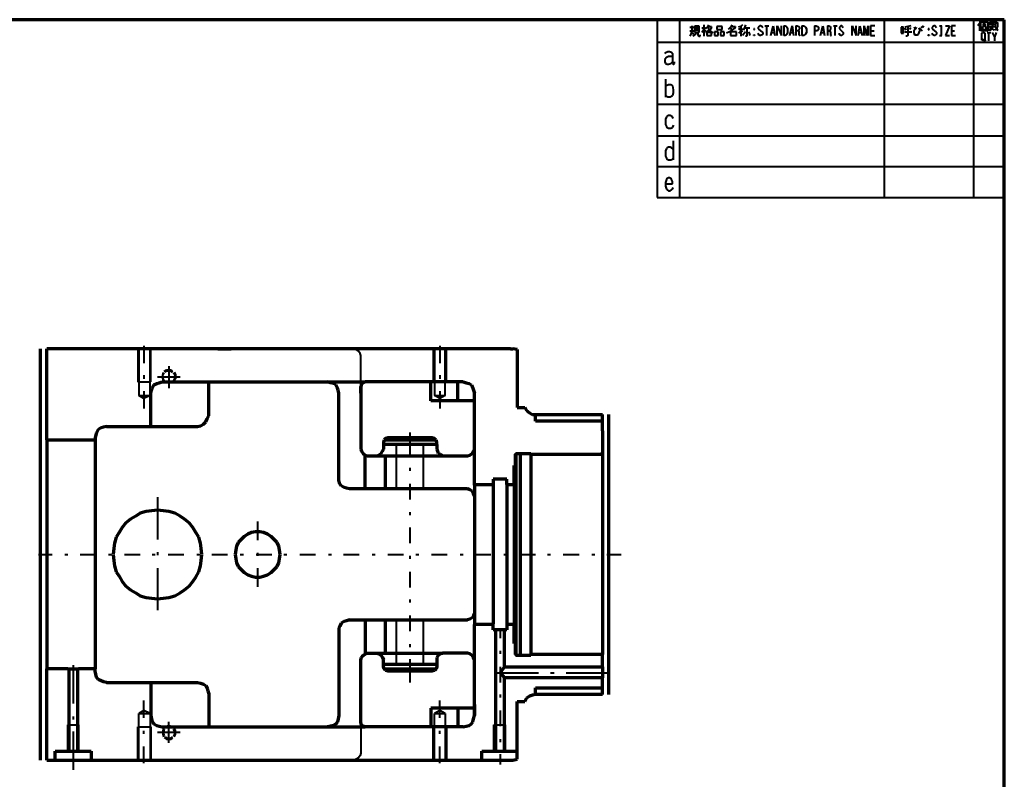
# Model space of a CAD drawing. Units: inches. Extents: x 305 to 1985, y 131 to 1315.
# Drawn here: x 1523 to 1967, y 952 to 1293 of the extents above; entities that cross this region are included whole.
import ezdxf

# ---------------------------------------------------------------- set-up
doc = ezdxf.new("R2010")
doc.units = ezdxf.units.IN
doc.header["$MEASUREMENT"] = 0
doc.layers.add('at_Entity', color=7, linetype='Continuous')

msp = doc.modelspace()

# ---------------------------------------------------------------- linework, layer by layer
at = {"layer": 'at_Entity', "color": 7, "lineweight": 70}
for p, q in [((1966.6, 1293.42), (365.33, 1293.42)), ((1966.6, 228.5), (1966.6, 1293.42)), ((1532.3, 1145.26), (1532.3, 960.15)), ((1535.35, 1104.24), (1535.35, 1145.26)), ((1542.47, 1145.26), (1535.35, 1145.26)), ((1551.96, 1145.26), (1542.47, 1145.26)), ((1744.2, 1145.26), (1551.96, 1145.26)), ((1612.31, 1145.26), (1618.41, 1145.26)), ((1744.2, 1145.26), (1745.21, 1145.26)), ((1747.25, 1144.92), (1745.21, 1145.26)), ((1747.25, 1144.92), (1747.25, 1118.82)), ((1582.14, 1125.26), (1582.48, 1126.62)), ((1582.48, 1126.62), (1582.81, 1127.63)), ((1582.81, 1127.63), (1583.49, 1128.99)), ((1583.49, 1128.99), (1584.85, 1129.67)), ((1584.85, 1129.67), (1585.87, 1130.01)), ((1585.87, 1130.01), (1587.22, 1130.34)), ((1587.22, 1130.34), (1678.76, 1130.34)), ((1608.24, 1115.09), (1608.24, 1130.34)), ((1663.17, 1130.01), (1661.81, 1130.34)), ((1664.52, 1129.67), (1663.17, 1130.01)), ((1665.54, 1128.99), (1664.52, 1129.67)), ((1666.22, 1127.63), (1665.54, 1128.99)), ((1666.56, 1126.62), (1666.22, 1127.63)), ((1666.9, 1125.26), (1666.56, 1126.62)), ((1677.07, 1129.33), (1676.73, 1128.31)), ((1676.73, 1128.31), (1676.73, 1100.17)), ((1676.73, 1125.26), (1676.73, 1128.31)), ((1677.74, 1130.01), (1677.07, 1129.33)), ((1678.76, 1130.34), (1677.74, 1130.01)), ((1722.84, 1130.34), (1678.76, 1130.34)), ((1708.26, 1121.87), (1708.26, 1130.34)), ((1720.46, 1121.87), (1720.46, 1130.34)), ((1722.84, 1130.34), (1724.19, 1130.01)), ((1724.19, 1130.01), (1725.55, 1129.67)), ((1725.55, 1129.67), (1726.57, 1128.99)), ((1726.57, 1128.99), (1727.24, 1127.63)), ((1727.24, 1127.63), (1727.58, 1126.62)), ((1727.58, 1126.62), (1727.92, 1125.26)), ((1582.14, 1110.34), (1582.14, 1125.26)), ((1666.9, 1087.29), (1666.9, 1125.26)), ((1676.73, 1125.26), (1676.73, 1100.17)), ((1727.92, 1120.17), (1727.92, 1125.26)), ((1727.92, 1121.87), (1708.26, 1121.87)), ((1727.92, 1084.24), (1727.92, 1120.17)), ((1747.25, 1118.82), (1750.64, 1118.82)), ((1750.64, 1118.82), (1751.32, 1117.46)), ((1606.89, 1112.38), (1607.56, 1113.73)), ((1607.56, 1113.73), (1608.24, 1115.09)), ((1751.32, 1117.46), (1752.67, 1116.44)), ((1752.67, 1116.44), (1754.03, 1115.77)), ((1754.03, 1115.77), (1755.38, 1115.77)), ((1755.38, 1112.71), (1755.38, 1115.77)), ((1755.38, 1115.77), (1785.56, 1115.77)), ((1785.56, 1108.31), (1785.56, 1115.77)), ((1788.27, 1115.77), (1788.27, 989.64)), ((1558.4, 1108.99), (1557.73, 1107.63)), ((1559.76, 1109.66), (1558.4, 1108.99)), ((1560.78, 1110), (1559.76, 1109.66)), ((1562.13, 1110.34), (1560.78, 1110)), ((1562.13, 1110.34), (1603.16, 1110.34)), ((1603.16, 1110.34), (1604.51, 1110.68)), ((1604.51, 1110.68), (1605.87, 1111.36)), ((1605.87, 1111.36), (1606.89, 1112.38)), ((1785.56, 1112.71), (1755.38, 1112.71)), ((1557.39, 1106.61), (1557.05, 1105.26)), ((1557.05, 1105.26), (1557.05, 1104.24)), ((1557.73, 1107.63), (1557.39, 1106.61)), ((1687.92, 1104.92), (1687.24, 1104.24)), ((1688.93, 1105.26), (1687.92, 1104.92)), ((1708.94, 1105.26), (1688.93, 1105.26)), ((1709.95, 1104.92), (1708.94, 1105.26)), ((1710.63, 1104.24), (1709.95, 1104.92)), ((1785.56, 1108.31), (1785.56, 1103.22)), ((1535.35, 1104.24), (1535.35, 1001.17)), ((1535.35, 1104.24), (1557.05, 1104.24)), ((1557.05, 1104.24), (1557.05, 1001.17)), ((1676.73, 1100.17), (1677.07, 1099.15)), ((1686.56, 1099.15), (1686.9, 1100.17)), ((1687.24, 1104.24), (1686.9, 1103.22)), ((1686.9, 1103.22), (1686.9, 1100.17)), ((1710.97, 1102.2), (1686.9, 1102.2)), ((1687.24, 1104.24), (1710.63, 1104.24)), ((1710.97, 1103.22), (1710.63, 1104.24)), ((1710.97, 1102.2), (1710.97, 1103.22)), ((1710.97, 1102.2), (1710.97, 1100.17)), ((1710.97, 1100.17), (1711.31, 1099.15)), ((1727.58, 1099.15), (1727.92, 1100.17)), ((1785.56, 1103.22), (1785.56, 1097.8)), ((1677.07, 1099.15), (1677.74, 1098.14)), ((1677.74, 1098.14), (1678.76, 1097.46)), ((1678.76, 1082.2), (1678.76, 1097.46)), ((1678.76, 1097.46), (1679.78, 1097.12)), ((1679.78, 1097.12), (1681.81, 1097.12)), ((1681.81, 1097.12), (1724.87, 1097.12)), ((1683.85, 1097.12), (1684.86, 1097.46)), ((1684.86, 1097.46), (1685.88, 1098.14)), ((1685.88, 1098.14), (1686.56, 1099.15)), ((1687.92, 1082.2), (1687.92, 1097.12)), ((1711.31, 1099.15), (1711.65, 1098.14)), ((1711.65, 1098.14), (1712.67, 1097.8)), ((1712.67, 1097.8), (1713.68, 1097.12)), ((1724.87, 1097.12), (1725.89, 1097.46)), ((1725.89, 1097.46), (1726.91, 1098.14)), ((1726.91, 1098.14), (1727.58, 1099.15)), ((1746.23, 1097.8), (1746.23, 1092.71)), ((1746.23, 1097.8), (1746.57, 1097.8)), ((1746.57, 1098.14), (1753.35, 1098.14)), ((1746.57, 1097.8), (1746.57, 1098.14)), ((1746.57, 1097.8), (1746.57, 1007.61)), ((1748.6, 1098.14), (1748.6, 1007.27)), ((1753.35, 1098.14), (1753.35, 1097.8)), ((1753.35, 1097.8), (1753.35, 1007.61)), ((1753.35, 1097.8), (1784.88, 1097.8)), ((1785.56, 1098.14), (1784.88, 1097.8)), ((1785.56, 1097.8), (1785.56, 1007.61)), ((1745.89, 1084.24), (1745.89, 1092.71)), ((1745.89, 1092.71), (1746.23, 1092.71)), ((1746.23, 1012.7), (1746.23, 1092.71)), ((1666.9, 1085.93), (1666.9, 1087.29)), ((1736.4, 1086.61), (1736.4, 1084.24)), ((1741.82, 1086.61), (1736.4, 1086.61)), ((1742.5, 1086.61), (1741.82, 1086.61)), ((1742.5, 1084.24), (1742.5, 1086.61)), ((1667.23, 1084.57), (1666.9, 1085.93)), ((1667.91, 1083.56), (1667.23, 1084.57)), ((1669.27, 1082.88), (1667.91, 1083.56)), ((1670.29, 1082.54), (1669.27, 1082.88)), ((1671.64, 1082.2), (1670.29, 1082.54)), ((1724.87, 1082.2), (1671.64, 1082.2)), ((1724.87, 1082.2), (1722.84, 1082.2)), ((1725.89, 1081.86), (1724.87, 1082.2)), ((1727.92, 1084.24), (1736.4, 1084.24)), ((1727.92, 1083.9), (1727.92, 1084.24)), ((1727.92, 1083.9), (1727.92, 1021.17)), ((1736.4, 1084.24), (1736.4, 1021.51)), ((1742.5, 1084.24), (1745.89, 1084.24)), ((1742.5, 1084.24), (1742.5, 1021.17)), ((1745.89, 1084.24), (1745.89, 1021.17)), ((1726.91, 1081.18), (1725.89, 1081.86)), ((1727.58, 1080.17), (1726.91, 1081.18)), ((1727.92, 1079.15), (1727.58, 1080.17)), ((1575.36, 1070), (1572.98, 1068.64)), ((1577.39, 1071.35), (1575.36, 1070)), ((1580.1, 1072.03), (1577.39, 1071.35)), ((1582.48, 1072.37), (1580.1, 1072.03)), ((1585.19, 1072.71), (1582.48, 1072.37)), ((1587.9, 1072.37), (1585.19, 1072.71)), ((1590.27, 1072.03), (1587.9, 1072.37)), ((1592.99, 1071.35), (1590.27, 1072.03)), ((1595.36, 1070), (1592.99, 1071.35)), ((1597.39, 1068.64), (1595.36, 1070)), ((1569.25, 1064.91), (1567.9, 1062.54)), ((1570.95, 1066.94), (1569.25, 1064.91)), ((1572.98, 1068.64), (1570.95, 1066.94)), ((1599.43, 1066.94), (1597.39, 1068.64)), ((1601.12, 1064.91), (1599.43, 1066.94)), ((1602.48, 1062.54), (1601.12, 1064.91)), ((1566.54, 1060.5), (1565.86, 1057.79)), ((1567.9, 1062.54), (1566.54, 1060.5)), ((1603.83, 1060.5), (1602.48, 1062.54)), ((1604.51, 1057.79), (1603.83, 1060.5)), ((1624.18, 1060.84), (1622.82, 1059.49)), ((1625.87, 1061.86), (1624.18, 1060.84)), ((1627.57, 1062.54), (1625.87, 1061.86)), ((1629.26, 1062.88), (1627.57, 1062.54)), ((1631.3, 1062.88), (1629.26, 1062.88)), ((1632.99, 1062.54), (1631.3, 1062.88)), ((1634.69, 1061.86), (1632.99, 1062.54)), ((1636.38, 1060.84), (1634.69, 1061.86)), ((1637.74, 1059.49), (1636.38, 1060.84)), ((1565.86, 1057.79), (1565.52, 1055.42)), ((1604.85, 1055.42), (1604.51, 1057.79)), ((1620.79, 1056.43), (1620.45, 1054.74)), ((1621.46, 1058.13), (1620.79, 1056.43)), ((1622.82, 1059.49), (1621.46, 1058.13)), ((1639.09, 1058.13), (1637.74, 1059.49)), ((1639.77, 1056.43), (1639.09, 1058.13)), ((1640.11, 1054.74), (1639.77, 1056.43)), ((1565.52, 1055.42), (1565.18, 1052.71)), ((1565.18, 1052.71), (1565.52, 1049.99)), ((1605.19, 1052.71), (1604.85, 1055.42)), ((1605.19, 1052.71), (1604.85, 1055.42)), ((1604.85, 1049.99), (1605.19, 1052.71)), ((1620.45, 1054.74), (1620.11, 1052.71)), ((1620.11, 1052.71), (1620.45, 1050.67)), ((1640.45, 1052.71), (1640.11, 1054.74)), ((1640.45, 1052.71), (1640.11, 1054.74)), ((1640.11, 1050.67), (1640.45, 1052.71)), ((1565.52, 1049.99), (1565.86, 1047.62)), ((1565.86, 1047.62), (1566.54, 1044.91)), ((1603.83, 1044.91), (1604.51, 1047.62)), ((1604.51, 1047.62), (1604.85, 1049.99)), ((1620.45, 1050.67), (1620.79, 1048.98)), ((1620.79, 1048.98), (1621.46, 1047.28)), ((1621.46, 1047.28), (1622.82, 1045.92)), ((1637.74, 1045.92), (1639.09, 1047.28)), ((1639.09, 1047.28), (1639.77, 1048.98)), ((1639.77, 1048.98), (1640.11, 1050.67)), ((1566.54, 1044.91), (1567.9, 1042.87)), ((1567.9, 1042.87), (1569.25, 1040.5)), ((1601.12, 1040.5), (1602.48, 1042.53)), ((1602.48, 1042.53), (1603.83, 1044.91)), ((1622.82, 1045.92), (1624.18, 1044.57)), ((1624.18, 1044.57), (1625.87, 1043.55)), ((1625.87, 1043.55), (1627.57, 1042.87)), ((1627.57, 1042.87), (1629.26, 1042.53)), ((1629.26, 1042.53), (1631.3, 1042.53)), ((1631.3, 1042.53), (1632.99, 1042.87)), ((1632.99, 1042.87), (1634.69, 1043.55)), ((1634.69, 1043.55), (1636.38, 1044.57)), ((1636.38, 1044.57), (1637.74, 1045.92)), ((1569.25, 1040.5), (1570.95, 1038.47)), ((1570.95, 1038.47), (1572.98, 1036.77)), ((1597.39, 1036.77), (1599.43, 1038.47)), ((1599.43, 1038.47), (1601.12, 1040.5)), ((1572.98, 1036.77), (1575.36, 1035.41)), ((1575.36, 1035.41), (1577.39, 1034.06)), ((1577.39, 1034.06), (1580.1, 1033.38)), ((1580.1, 1033.38), (1582.48, 1033.04)), ((1587.9, 1033.04), (1590.27, 1033.38)), ((1590.27, 1033.38), (1592.99, 1034.06)), ((1592.99, 1034.06), (1595.36, 1035.41)), ((1595.36, 1035.41), (1597.39, 1036.77)), ((1582.48, 1033.04), (1585.19, 1032.7)), ((1585.19, 1032.7), (1587.9, 1033.04)), ((1727.58, 1025.24), (1726.91, 1024.23)), ((1727.92, 1026.26), (1727.58, 1025.24)), ((1667.23, 1020.5), (1666.9, 1019.48)), ((1667.91, 1021.85), (1667.23, 1020.5)), ((1669.27, 1022.53), (1667.91, 1021.85)), ((1670.29, 1022.87), (1669.27, 1022.53)), ((1671.64, 1023.21), (1670.29, 1022.87)), ((1671.64, 1023.21), (1724.87, 1023.21)), ((1678.76, 1023.21), (1678.76, 1007.95)), ((1687.92, 1008.29), (1687.92, 1023.21)), ((1722.84, 1023.21), (1724.87, 1023.21)), ((1725.89, 1023.55), (1724.87, 1023.21)), ((1726.91, 1024.23), (1725.89, 1023.55)), ((1727.92, 985.24), (1727.92, 1021.17)), ((1736.4, 1021.17), (1727.92, 1021.17)), ((1736.4, 1021.17), (1736.4, 1021.51)), ((1736.4, 1018.8), (1736.4, 1021.17)), ((1742.5, 1021.17), (1742.5, 1018.8)), ((1745.89, 1021.17), (1742.5, 1021.17)), ((1745.89, 1012.7), (1745.89, 1021.17)), ((1666.9, 1019.48), (1666.9, 1018.12)), ((1666.9, 1018.12), (1666.9, 980.15)), ((1742.5, 1018.8), (1736.4, 1018.8)), ((1737.42, 1018.8), (1737.42, 964.22)), ((1741.48, 1002.19), (1741.48, 1018.8)), ((1746.23, 1012.7), (1745.89, 1012.7)), ((1746.23, 1012.7), (1746.23, 1007.61)), ((1677.07, 1006.26), (1677.74, 1007.27)), ((1677.74, 1007.27), (1678.76, 1007.95)), ((1678.76, 1007.95), (1679.78, 1008.29)), ((1679.78, 1008.29), (1683.85, 1008.29)), ((1683.85, 1008.29), (1713.68, 1008.29)), ((1683.85, 1008.29), (1684.86, 1007.95)), ((1684.86, 1007.95), (1685.88, 1007.27)), ((1685.88, 1007.27), (1686.56, 1006.26)), ((1711.65, 1007.27), (1710.97, 1006.26)), ((1712.67, 1007.95), (1711.65, 1007.27)), ((1713.68, 1008.29), (1712.67, 1007.95)), ((1724.87, 1008.29), (1713.68, 1008.29)), ((1725.89, 1007.95), (1724.87, 1008.29)), ((1726.91, 1007.27), (1725.89, 1007.95)), ((1727.58, 1006.26), (1726.91, 1007.27)), ((1746.23, 1007.61), (1746.57, 1007.61)), ((1746.57, 1007.61), (1746.57, 1007.27)), ((1753.35, 1007.27), (1746.57, 1007.27)), ((1785.56, 1007.61), (1753.35, 1007.61)), ((1753.35, 1007.61), (1753.35, 1007.27)), ((1785.56, 1002.19), (1785.56, 1007.61)), ((1676.73, 1005.24), (1677.07, 1006.26)), ((1676.73, 977.1), (1676.73, 1005.24)), ((1686.56, 1006.26), (1686.9, 1005.24)), ((1686.9, 1002.19), (1686.9, 1005.24)), ((1710.97, 1003.21), (1686.9, 1003.21)), ((1710.97, 1006.26), (1710.97, 1005.24)), ((1710.97, 1005.24), (1710.97, 1003.21)), ((1710.97, 1003.21), (1710.97, 1002.19)), ((1727.92, 1005.24), (1727.58, 1006.26)), ((1535.35, 960.15), (1535.35, 1001.17)), ((1544.84, 1001.17), (1535.35, 1001.17)), ((1544.84, 1001.17), (1549.59, 1001.17)), ((1545.18, 1001.17), (1545.18, 964.22)), ((1549.25, 964.22), (1549.25, 1001.17)), ((1557.05, 1001.17), (1549.59, 1001.17)), ((1557.05, 1000.15), (1557.05, 1001.17)), ((1557.39, 998.8), (1557.05, 1000.15)), ((1557.73, 997.44), (1557.39, 998.8)), ((1687.24, 1001.17), (1686.9, 1002.19)), ((1687.92, 1000.49), (1687.24, 1001.17)), ((1687.24, 1001.17), (1710.63, 1001.17)), ((1688.93, 1000.15), (1687.92, 1000.49)), ((1708.94, 1000.15), (1688.93, 1000.15)), ((1709.95, 1000.49), (1708.94, 1000.15)), ((1710.63, 1001.17), (1709.95, 1000.49)), ((1710.97, 1002.19), (1710.63, 1001.17)), ((1741.48, 1002.19), (1739.45, 999.48)), ((1739.45, 999.48), (1741.48, 997.1)), ((1741.48, 1002.19), (1785.56, 1002.19)), ((1785.56, 1002.19), (1785.56, 997.1)), ((1558.4, 996.42), (1557.73, 997.44)), ((1559.76, 995.75), (1558.4, 996.42)), ((1560.78, 995.41), (1559.76, 995.75)), ((1562.13, 995.07), (1560.78, 995.41)), ((1562.13, 995.07), (1603.16, 995.07)), ((1582.14, 995.07), (1582.14, 980.15)), ((1603.16, 995.07), (1604.51, 994.73)), ((1604.51, 994.73), (1605.87, 994.39)), ((1605.87, 994.39), (1606.89, 993.71)), ((1606.89, 993.71), (1607.56, 992.36)), ((1785.56, 997.1), (1741.48, 997.1)), ((1741.48, 964.22), (1741.48, 997.1)), ((1785.56, 989.64), (1785.56, 997.1)), ((1607.56, 992.36), (1607.9, 991.34)), ((1607.9, 991.34), (1608.24, 989.98)), ((1608.24, 989.98), (1608.24, 975.07)), ((1754.03, 989.31), (1752.67, 988.97)), ((1755.38, 989.64), (1754.03, 989.31)), ((1755.38, 992.7), (1785.56, 992.7)), ((1755.38, 989.64), (1755.38, 992.7)), ((1785.56, 989.64), (1755.38, 989.64)), ((1727.92, 980.15), (1727.92, 985.24)), ((1727.92, 985.24), (1727.92, 980.15)), ((1747.25, 986.59), (1750.64, 986.59)), ((1747.25, 960.49), (1747.25, 986.59)), ((1751.32, 987.95), (1750.64, 986.59)), ((1752.67, 988.97), (1751.32, 987.95)), ((1582.14, 980.15), (1582.48, 978.79)), ((1666.9, 980.15), (1666.56, 978.79)), ((1708.26, 983.54), (1708.26, 975.07)), ((1727.92, 983.54), (1708.26, 983.54)), ((1720.46, 983.54), (1720.46, 975.07)), ((1727.58, 978.79), (1727.92, 980.15)), ((1727.58, 978.79), (1727.92, 980.15)), ((1582.48, 978.79), (1582.81, 977.44)), ((1582.81, 977.44), (1583.49, 976.42)), ((1583.49, 976.42), (1584.85, 975.74)), ((1584.85, 975.74), (1585.87, 975.4)), ((1664.52, 975.74), (1663.17, 975.4)), ((1665.54, 976.42), (1664.52, 975.74)), ((1666.22, 977.44), (1665.54, 976.42)), ((1666.56, 978.79), (1666.22, 977.44)), ((1677.07, 976.08), (1676.73, 977.1)), ((1677.74, 975.4), (1677.07, 976.08)), ((1724.19, 975.4), (1725.55, 975.74)), ((1724.19, 975.4), (1725.55, 975.74)), ((1725.55, 975.74), (1726.57, 976.42)), ((1725.55, 975.74), (1726.57, 976.42)), ((1726.57, 976.42), (1727.24, 977.44)), ((1726.57, 976.42), (1727.24, 977.44)), ((1727.24, 977.44), (1727.58, 978.79)), ((1727.24, 977.44), (1727.58, 978.79)), ((1585.87, 975.4), (1587.22, 975.07)), ((1587.22, 975.07), (1678.76, 975.07)), ((1663.17, 975.4), (1661.81, 975.07)), ((1678.76, 975.07), (1677.74, 975.4)), ((1722.84, 975.07), (1678.76, 975.07)), ((1722.84, 975.07), (1724.19, 975.4)), ((1722.84, 975.07), (1724.19, 975.4)), ((1539.08, 960.15), (1539.08, 964.22)), ((1539.08, 964.22), (1555.35, 964.22)), ((1555.35, 964.22), (1555.35, 960.15)), ((1731.31, 964.22), (1747.25, 964.22)), ((1731.31, 960.15), (1731.31, 964.22)), ((1535.35, 960.15), (1745.21, 960.15)), ((1745.21, 960.15), (1747.25, 960.49))]:
    msp.add_line(p, q, dxfattribs=at)
at = {"layer": 'at_Entity', "color": 7, "lineweight": 40}
for p, q in [((1810.31, 1293.42), (1810.31, 1213.41)), ((1820.48, 1213.41), (1820.48, 1293.42)), ((1825.9, 1290.71), (1825.9, 1288.34)), ((1827.26, 1287.66), (1827.26, 1290.71)), ((1827.26, 1290.71), (1828.96, 1290.71)), ((1828.96, 1290.71), (1828.96, 1287.66)), ((1831.33, 1291.05), (1831.33, 1285.96)), ((1833.36, 1291.05), (1833.02, 1290.37)), ((1843.87, 1291.05), (1843.53, 1290.37)), ((1848.62, 1291.05), (1847.94, 1290.37)), ((1849.98, 1291.05), (1849.64, 1289.69)), ((1856.42, 1290.71), (1856.08, 1290.37)), ((1856.76, 1290.71), (1856.42, 1290.71)), ((1857.43, 1290.37), (1856.76, 1290.71)), ((1858.79, 1290.71), (1860.49, 1290.71)), ((1859.47, 1290.71), (1859.47, 1286.3)), ((1861.5, 1286.3), (1862.52, 1290.71)), ((1862.52, 1290.71), (1863.2, 1286.3)), ((1864.22, 1286.3), (1864.22, 1290.71)), ((1864.22, 1290.71), (1866.25, 1286.3)), ((1866.25, 1286.3), (1866.25, 1290.71)), ((1867.27, 1290.71), (1867.27, 1286.3)), ((1867.27, 1290.71), (1867.94, 1290.71)), ((1867.94, 1290.71), (1868.28, 1290.37)), ((1869.98, 1286.3), (1871, 1290.71)), ((1871, 1290.71), (1871.67, 1286.3)), ((1872.69, 1290.71), (1872.69, 1286.3)), ((1872.69, 1290.71), (1873.37, 1290.71)), ((1873.37, 1290.71), (1874.05, 1290.37)), ((1875.4, 1290.71), (1875.4, 1286.3)), ((1875.4, 1290.71), (1876.42, 1290.71)), ((1876.42, 1290.71), (1876.76, 1290.37)), ((1881.17, 1290.71), (1881.17, 1286.3)), ((1881.17, 1290.71), (1881.85, 1290.71)), ((1881.85, 1290.71), (1882.52, 1290.37)), ((1883.88, 1286.3), (1884.9, 1290.71)), ((1884.9, 1290.71), (1885.57, 1286.3)), ((1886.93, 1290.71), (1886.93, 1286.3)), ((1886.93, 1290.71), (1887.61, 1290.71)), ((1887.61, 1290.71), (1887.95, 1290.37)), ((1889.64, 1290.71), (1891.34, 1290.71)), ((1890.32, 1290.71), (1890.32, 1286.3)), ((1893.03, 1290.71), (1892.69, 1290.37)), ((1893.37, 1290.71), (1893.03, 1290.71)), ((1893.71, 1290.37), (1893.37, 1290.71)), ((1898.12, 1286.3), (1898.12, 1290.71)), ((1898.12, 1290.71), (1899.81, 1286.3)), ((1899.81, 1286.3), (1899.81, 1290.71)), ((1900.83, 1286.3), (1901.51, 1290.71)), ((1901.51, 1290.71), (1902.53, 1286.3)), ((1903.54, 1286.3), (1903.54, 1290.71)), ((1903.54, 1290.71), (1904.56, 1286.3)), ((1904.56, 1286.3), (1905.24, 1290.71)), ((1905.24, 1290.71), (1905.24, 1286.3)), ((1908.29, 1290.71), (1906.26, 1290.71)), ((1906.26, 1290.71), (1906.26, 1286.3)), ((1912.7, 1213.41), (1912.7, 1293.42)), ((1924.56, 1290.71), (1923.21, 1290.37)), ((1929.65, 1290.71), (1930.33, 1290.03)), ((1935.07, 1290.71), (1934.4, 1290.37)), ((1935.41, 1290.71), (1935.07, 1290.71)), ((1935.75, 1290.37), (1935.41, 1290.71)), ((1937.45, 1290.71), (1938.46, 1290.71)), ((1938.13, 1290.71), (1938.13, 1286.3)), ((1940.16, 1290.71), (1941.86, 1290.71)), ((1941.86, 1290.71), (1940.16, 1286.3)), ((1944.57, 1290.71), (1942.87, 1290.71)), ((1942.87, 1290.71), (1942.87, 1286.3)), ((1952.7, 1293.42), (1952.7, 1213.41)), ((1955.42, 1291.73), (1954.74, 1290.71)), ((1955.76, 1292.74), (1955.42, 1291.73)), ((1955.42, 1291.73), (1955.42, 1288.34)), ((1956.09, 1288.34), (1956.09, 1292.4)), ((1956.09, 1292.4), (1959.15, 1292.4)), ((1956.77, 1291.39), (1958.47, 1291.39)), ((1957.45, 1292.07), (1957.45, 1290.37)), ((1959.15, 1292.4), (1959.15, 1288.34)), ((1959.82, 1292.07), (1961.86, 1292.07)), ((1960.5, 1291.39), (1959.82, 1291.05)), ((1960.16, 1292.74), (1960.5, 1292.07)), ((1960.84, 1290.71), (1960.16, 1289.35)), ((1961.18, 1292.07), (1960.5, 1291.39)), ((1961.18, 1292.74), (1961.18, 1290.71)), ((1961.18, 1291.73), (1961.52, 1291.39)), ((1961.86, 1292.74), (1961.52, 1292.07)), ((1961.52, 1291.39), (1961.86, 1291.05)), ((1962.54, 1291.73), (1962.2, 1291.39)), ((1962.88, 1292.4), (1962.54, 1291.73)), ((1962.54, 1292.07), (1963.89, 1292.07)), ((1962.54, 1291.73), (1962.54, 1290.37)), ((1962.88, 1292.74), (1962.88, 1292.4)), ((1963.55, 1292.07), (1963.55, 1290.37)), ((1824.89, 1290.03), (1826.58, 1290.03)), ((1824.89, 1288.34), (1826.58, 1288.34)), ((1825.23, 1286.64), (1824.89, 1285.96)), ((1825.57, 1287.32), (1825.23, 1286.64)), ((1825.9, 1288.34), (1825.57, 1287.32)), ((1825.57, 1287.66), (1826.24, 1287.32)), ((1826.24, 1287.32), (1826.58, 1286.98)), ((1826.92, 1286.3), (1826.24, 1285.96)), ((1827.26, 1286.64), (1826.92, 1286.3)), ((1827.26, 1289.69), (1828.96, 1289.69)), ((1828.96, 1288.68), (1827.26, 1288.68)), ((1828.96, 1287.66), (1827.26, 1287.66)), ((1827.6, 1287.32), (1827.26, 1286.64)), ((1827.6, 1287.66), (1827.6, 1287.32)), ((1828.62, 1287.66), (1828.62, 1286.3)), ((1828.62, 1286.3), (1828.96, 1285.96)), ((1829.63, 1285.96), (1829.63, 1286.64)), ((1830.31, 1289.69), (1832.01, 1289.69)), ((1830.99, 1288.34), (1830.31, 1287.66)), ((1831.33, 1289.69), (1830.99, 1288.34)), ((1831.33, 1289.35), (1832.01, 1288.34)), ((1833.02, 1290.37), (1832.01, 1289.35)), ((1833.36, 1288.34), (1832.01, 1287.66)), ((1832.68, 1287.66), (1832.68, 1286.3)), ((1834.72, 1287.66), (1832.68, 1287.66)), ((1832.68, 1286.3), (1834.72, 1286.3)), ((1833.02, 1290.37), (1834.72, 1290.37)), ((1833.02, 1290.37), (1833.36, 1289.35)), ((1834.38, 1289.35), (1833.36, 1288.34)), ((1833.36, 1289.35), (1834.04, 1288.34)), ((1834.04, 1288.34), (1834.72, 1288)), ((1834.72, 1290.37), (1834.38, 1289.35)), ((1834.72, 1288), (1835.4, 1287.66)), ((1834.72, 1286.3), (1834.72, 1287.66)), ((1836.08, 1288), (1836.08, 1286.3)), ((1837.77, 1288), (1836.08, 1288)), ((1836.08, 1286.3), (1837.77, 1286.3)), ((1837.09, 1290.37), (1837.09, 1289.01)), ((1839.47, 1290.37), (1837.09, 1290.37)), ((1837.09, 1289.01), (1839.47, 1289.01)), ((1837.77, 1286.3), (1837.77, 1288)), ((1838.79, 1288), (1838.79, 1286.3)), ((1840.48, 1288), (1838.79, 1288)), ((1838.79, 1286.3), (1840.48, 1286.3)), ((1839.47, 1289.01), (1839.47, 1290.37)), ((1840.48, 1286.3), (1840.48, 1288)), ((1842.86, 1288), (1841.5, 1287.32)), ((1843.2, 1290.03), (1842.18, 1289.01)), ((1842.86, 1289.69), (1843.53, 1289.35)), ((1843.87, 1288.68), (1842.86, 1288)), ((1843.53, 1290.37), (1843.2, 1290.03)), ((1843.2, 1288), (1843.2, 1286.3)), ((1845.91, 1288), (1843.2, 1288)), ((1843.2, 1286.3), (1845.91, 1286.3)), ((1843.53, 1290.37), (1845.57, 1290.37)), ((1843.53, 1289.35), (1843.87, 1289.01)), ((1844.89, 1289.35), (1843.87, 1288.68)), ((1845.57, 1290.37), (1844.89, 1289.35)), ((1845.91, 1286.3), (1845.91, 1288)), ((1847.94, 1290.37), (1846.92, 1290.03)), ((1846.92, 1289.35), (1848.62, 1289.35)), ((1847.6, 1288), (1846.92, 1287.32)), ((1847.94, 1289.35), (1847.6, 1288)), ((1847.94, 1290.37), (1847.94, 1285.96)), ((1847.94, 1289.01), (1848.62, 1288)), ((1849.64, 1287.32), (1848.62, 1286.3)), ((1849.64, 1289.69), (1848.96, 1288.68)), ((1849.64, 1289.69), (1852.01, 1289.69)), ((1849.98, 1288), (1849.64, 1287.32)), ((1850.65, 1289.69), (1850.65, 1285.96)), ((1851.33, 1288), (1851.67, 1287.32)), ((1851.67, 1287.32), (1852.01, 1286.3)), ((1853.71, 1289.35), (1854.04, 1289.01)), ((1854.04, 1289.35), (1853.71, 1289.01)), ((1854.04, 1289.35), (1853.71, 1289.35)), ((1853.71, 1289.35), (1853.71, 1289.01)), ((1853.71, 1289.01), (1854.04, 1289.01)), ((1853.71, 1286.64), (1854.04, 1286.3)), ((1854.04, 1286.64), (1853.71, 1286.3)), ((1853.71, 1286.3), (1853.71, 1286.64)), ((1853.71, 1286.64), (1854.04, 1286.64)), ((1854.04, 1286.3), (1853.71, 1286.3)), ((1854.04, 1289.01), (1854.04, 1289.35)), ((1854.04, 1286.64), (1854.04, 1286.3)), ((1856.08, 1290.37), (1855.74, 1290.03)), ((1855.74, 1290.03), (1855.74, 1289.35)), ((1855.74, 1289.35), (1856.08, 1289.01)), ((1856.08, 1286.64), (1855.74, 1287.32)), ((1856.08, 1289.01), (1857.43, 1288)), ((1856.42, 1286.3), (1856.08, 1286.64)), ((1856.76, 1286.3), (1856.42, 1286.3)), ((1857.43, 1286.64), (1856.76, 1286.3)), ((1857.77, 1289.69), (1857.43, 1290.37)), ((1857.43, 1288), (1857.77, 1287.66)), ((1857.77, 1286.98), (1857.43, 1286.64)), ((1857.77, 1287.66), (1857.77, 1286.98)), ((1861.84, 1287.66), (1862.86, 1287.66)), ((1867.94, 1286.3), (1867.27, 1286.3)), ((1868.28, 1286.64), (1867.94, 1286.3)), ((1868.28, 1290.37), (1868.62, 1290.03)), ((1868.62, 1286.98), (1868.28, 1286.64)), ((1868.62, 1290.03), (1868.96, 1289.35)), ((1868.96, 1287.66), (1868.62, 1286.98)), ((1868.96, 1289.35), (1868.96, 1287.66)), ((1870.32, 1287.66), (1871.34, 1287.66)), ((1873.71, 1288.34), (1872.69, 1288.34)), ((1874.05, 1289.01), (1873.71, 1288.34)), ((1873.71, 1288.34), (1874.05, 1288.34)), ((1874.05, 1290.37), (1874.39, 1289.69)), ((1874.39, 1289.35), (1874.05, 1289.01)), ((1874.05, 1288.34), (1874.05, 1288)), ((1874.05, 1288), (1874.05, 1286.64)), ((1874.05, 1286.64), (1874.39, 1286.3)), ((1874.39, 1289.69), (1874.39, 1289.35)), ((1874.39, 1286.3), (1874.73, 1286.64)), ((1876.42, 1286.3), (1875.4, 1286.3)), ((1876.76, 1286.64), (1876.42, 1286.3)), ((1876.76, 1290.37), (1877.1, 1290.03)), ((1877.1, 1286.98), (1876.76, 1286.64)), ((1877.1, 1290.03), (1877.44, 1289.35)), ((1877.44, 1287.66), (1877.1, 1286.98)), ((1877.44, 1289.35), (1877.44, 1287.66)), ((1881.85, 1288.34), (1881.17, 1288.34)), ((1882.52, 1288.34), (1881.85, 1288.34)), ((1882.52, 1290.37), (1882.86, 1290.03)), ((1882.86, 1289.01), (1882.52, 1288.34)), ((1882.86, 1290.03), (1882.86, 1289.69)), ((1882.86, 1289.69), (1882.86, 1289.35)), ((1882.86, 1289.35), (1882.86, 1289.01)), ((1884.22, 1287.66), (1885.24, 1287.66)), ((1887.61, 1288.34), (1886.93, 1288.34)), ((1888.29, 1289.01), (1887.61, 1288.34)), ((1887.61, 1288.34), (1887.95, 1288.34)), ((1887.95, 1290.37), (1888.29, 1290.37)), ((1887.95, 1288.34), (1888.29, 1288)), ((1888.29, 1290.37), (1888.29, 1289.69)), ((1888.29, 1289.69), (1888.29, 1289.35)), ((1888.29, 1289.35), (1888.29, 1289.01)), ((1888.29, 1288), (1888.29, 1286.64)), ((1888.29, 1286.64), (1888.29, 1286.3)), ((1888.29, 1286.3), (1888.63, 1286.3)), ((1888.63, 1286.3), (1888.63, 1286.64)), ((1892.69, 1290.37), (1892.36, 1290.03)), ((1892.36, 1290.03), (1892.36, 1289.35)), ((1892.36, 1289.35), (1892.69, 1289.01)), ((1892.36, 1286.64), (1892.36, 1287.32)), ((1893.03, 1286.3), (1892.36, 1286.64)), ((1892.69, 1289.01), (1893.71, 1288)), ((1893.37, 1286.3), (1893.03, 1286.3)), ((1893.71, 1286.64), (1893.37, 1286.3)), ((1894.05, 1289.69), (1893.71, 1290.37)), ((1893.71, 1288), (1894.05, 1287.66)), ((1894.05, 1286.98), (1893.71, 1286.64)), ((1894.05, 1287.66), (1894.05, 1286.98)), ((1901.17, 1287.66), (1902.19, 1287.66)), ((1906.26, 1288.34), (1907.95, 1288.34)), ((1906.26, 1286.3), (1908.29, 1286.3)), ((1920.16, 1290.03), (1920.16, 1287.32)), ((1921.17, 1290.03), (1920.16, 1290.03)), ((1920.16, 1287.32), (1921.17, 1287.32)), ((1921.17, 1287.32), (1921.17, 1290.03)), ((1923.21, 1290.37), (1921.85, 1290.03)), ((1921.85, 1289.69), (1922.19, 1288.68)), ((1921.85, 1288), (1924.9, 1288)), ((1923.21, 1286.3), (1922.87, 1285.96)), ((1923.21, 1290.37), (1923.21, 1286.3)), ((1924.56, 1289.69), (1923.89, 1289.01)), ((1925.92, 1289.69), (1926.94, 1290.03)), ((1926.6, 1289.35), (1925.92, 1288.34)), ((1925.92, 1288.34), (1925.92, 1287.32)), ((1925.92, 1287.32), (1926.26, 1286.64)), ((1926.26, 1286.64), (1926.6, 1286.64)), ((1926.94, 1290.03), (1926.6, 1289.35)), ((1926.6, 1286.64), (1927.28, 1286.64)), ((1927.28, 1286.64), (1927.95, 1286.98)), ((1927.95, 1286.98), (1928.29, 1287.66)), ((1928.63, 1288.68), (1928.29, 1289.69)), ((1928.29, 1289.69), (1928.97, 1289.01)), ((1928.29, 1287.66), (1928.63, 1288.68)), ((1928.97, 1290.37), (1929.65, 1289.69)), ((1928.97, 1289.01), (1929.65, 1288.34)), ((1932.36, 1289.35), (1932.7, 1289.01)), ((1932.7, 1289.35), (1932.36, 1289.01)), ((1932.7, 1289.35), (1932.36, 1289.35)), ((1932.36, 1289.35), (1932.36, 1289.01)), ((1932.36, 1289.01), (1932.7, 1289.01)), ((1932.36, 1286.64), (1932.7, 1286.3)), ((1932.7, 1286.64), (1932.36, 1286.3)), ((1932.36, 1286.3), (1932.36, 1286.64)), ((1932.36, 1286.64), (1932.7, 1286.64)), ((1932.7, 1286.3), (1932.36, 1286.3)), ((1932.7, 1289.01), (1932.7, 1289.35)), ((1932.7, 1286.64), (1932.7, 1286.3)), ((1934.4, 1290.37), (1934.06, 1290.03)), ((1934.06, 1290.03), (1934.06, 1289.35)), ((1934.06, 1289.35), (1934.4, 1289.01)), ((1934.4, 1286.64), (1934.06, 1287.32)), ((1934.4, 1289.01), (1935.75, 1288)), ((1935.07, 1286.3), (1934.4, 1286.64)), ((1935.41, 1286.3), (1935.07, 1286.3)), ((1935.75, 1286.64), (1935.41, 1286.3)), ((1936.09, 1289.69), (1935.75, 1290.37)), ((1935.75, 1288), (1936.09, 1287.66)), ((1936.09, 1286.98), (1935.75, 1286.64)), ((1936.09, 1287.66), (1936.09, 1286.98)), ((1937.45, 1286.3), (1938.46, 1286.3)), ((1940.16, 1286.3), (1941.86, 1286.3)), ((1942.87, 1288.34), (1944.23, 1288.34)), ((1942.87, 1286.3), (1944.57, 1286.3)), ((1959.15, 1288.34), (1956.09, 1288.34)), ((1956.43, 1287.32), (1956.77, 1287.66)), ((1956.43, 1286.64), (1956.43, 1287.32)), ((1956.43, 1284.95), (1956.43, 1286.64)), ((1956.77, 1290.37), (1956.77, 1289.01)), ((1958.47, 1290.37), (1956.77, 1290.37)), ((1956.77, 1289.01), (1958.47, 1289.01)), ((1956.77, 1287.66), (1957.11, 1287.66)), ((1957.11, 1287.66), (1957.45, 1287.66)), ((1957.45, 1287.66), (1957.79, 1287.32)), ((1957.79, 1287.32), (1957.79, 1286.64)), ((1957.79, 1286.64), (1957.79, 1284.95)), ((1958.47, 1289.01), (1958.47, 1290.37)), ((1958.81, 1287.66), (1960.5, 1287.66)), ((1959.49, 1287.66), (1959.49, 1283.93)), ((1959.82, 1290.37), (1962.2, 1290.37)), ((1960.5, 1288.68), (1959.82, 1288.68)), ((1960.16, 1289.35), (1961.18, 1289.35)), ((1960.84, 1289.01), (1960.5, 1288.68)), ((1961.18, 1289.35), (1960.84, 1289.01)), ((1961.18, 1290.37), (1961.18, 1289.35)), ((1961.18, 1289.35), (1961.86, 1288.68)), ((1961.18, 1287.66), (1962.2, 1285.62)), ((1962.88, 1289.01), (1962.2, 1288.68)), ((1962.88, 1287.66), (1962.2, 1285.62)), ((1962.54, 1290.37), (1962.88, 1289.69)), ((1963.21, 1289.69), (1962.88, 1289.01)), ((1962.88, 1289.69), (1963.21, 1289.01)), ((1963.55, 1290.37), (1963.21, 1289.69)), ((1963.21, 1289.01), (1963.89, 1288.68)), ((1810.31, 1283.25), (1966.6, 1283.25)), ((1828.96, 1285.96), (1829.63, 1285.96)), ((1850.65, 1285.96), (1849.98, 1285.96)), ((1922.87, 1285.96), (1922.19, 1285.96)), ((1956.43, 1284.27), (1956.43, 1284.95)), ((1956.77, 1284.27), (1956.43, 1284.27)), ((1956.77, 1284.27), (1956.77, 1284.61)), ((1956.77, 1284.61), (1957.11, 1284.61)), ((1957.11, 1283.93), (1956.77, 1284.27)), ((1957.11, 1284.61), (1957.45, 1283.93)), ((1957.45, 1284.27), (1957.11, 1283.93)), ((1957.79, 1284.27), (1957.45, 1284.27)), ((1957.45, 1283.93), (1957.79, 1283.93)), ((1957.79, 1284.95), (1957.79, 1284.27)), ((1957.79, 1283.93), (1958.13, 1283.93)), ((1958.13, 1283.93), (1958.13, 1284.27)), ((1962.2, 1285.62), (1962.2, 1283.93)), ((1813.7, 1278.17), (1814.38, 1278.84)), ((1814.38, 1278.84), (1815.06, 1279.18)), ((1815.06, 1279.18), (1815.73, 1279.18)), ((1815.73, 1279.18), (1816.75, 1278.84)), ((1816.75, 1278.84), (1817.09, 1278.17)), ((1817.09, 1278.17), (1817.09, 1273.76)), ((1814.38, 1276.47), (1813.7, 1275.45)), ((1813.7, 1275.45), (1813.7, 1274.44)), ((1813.7, 1274.44), (1814.04, 1273.76)), ((1814.04, 1273.76), (1814.72, 1273.42)), ((1815.39, 1276.81), (1814.38, 1276.47)), ((1814.72, 1273.42), (1815.39, 1273.42)), ((1817.09, 1276.81), (1815.39, 1276.81)), ((1815.39, 1273.42), (1816.41, 1273.76)), ((1816.41, 1273.76), (1817.09, 1274.44)), ((1817.09, 1273.76), (1817.43, 1273.42)), ((1817.43, 1273.42), (1817.77, 1273.42)), ((1817.77, 1273.42), (1818.11, 1273.76)), ((1818.11, 1273.76), (1818.11, 1274.44)), ((1810.31, 1269.35), (1966.6, 1269.35)), ((1814.04, 1266.64), (1814.04, 1258.5)), ((1814.04, 1263.59), (1815.39, 1264.26)), ((1815.39, 1264.26), (1816.41, 1264.26)), ((1816.41, 1264.26), (1817.09, 1263.59)), ((1817.09, 1263.59), (1817.43, 1261.89)), ((1817.43, 1260.54), (1817.09, 1259.18)), ((1817.43, 1261.89), (1817.43, 1260.54)), ((1810.31, 1255.45), (1966.6, 1255.45)), ((1814.38, 1258.84), (1814.04, 1259.18)), ((1815.06, 1258.5), (1814.38, 1258.84)), ((1816.07, 1258.5), (1815.06, 1258.5)), ((1817.09, 1259.18), (1816.07, 1258.5)), ((1966.6, 1255.45), (1966.6, 1241.21)), ((1814.38, 1249.69), (1814.04, 1248.67)), ((1814.04, 1248.67), (1814.04, 1246.3)), ((1814.04, 1246.3), (1814.38, 1245.28)), ((1814.72, 1250.02), (1814.38, 1249.69)), ((1815.39, 1250.36), (1814.72, 1250.02)), ((1816.07, 1250.36), (1815.39, 1250.36)), ((1817.09, 1249.69), (1816.07, 1250.36)), ((1817.43, 1249.01), (1817.09, 1249.69)), ((1814.38, 1245.28), (1814.72, 1244.94)), ((1814.72, 1244.94), (1815.39, 1244.6)), ((1815.39, 1244.6), (1816.41, 1244.6)), ((1816.41, 1244.6), (1817.09, 1244.94)), ((1817.09, 1244.94), (1817.77, 1245.96)), ((1810.31, 1241.21), (1966.6, 1241.21)), ((1817.43, 1238.84), (1817.43, 1230.36)), ((1814.38, 1235.45), (1814.04, 1234.43)), ((1814.04, 1234.43), (1814.04, 1232.06)), ((1814.72, 1235.79), (1814.38, 1235.45)), ((1815.39, 1236.12), (1814.72, 1235.79)), ((1816.07, 1236.12), (1815.39, 1236.12)), ((1816.75, 1235.79), (1816.07, 1236.12)), ((1817.43, 1235.11), (1816.75, 1235.79)), ((1814.04, 1232.06), (1814.38, 1231.04)), ((1814.38, 1231.04), (1814.72, 1230.7)), ((1814.72, 1230.7), (1815.39, 1230.36)), ((1815.39, 1230.36), (1816.41, 1230.36)), ((1816.41, 1230.36), (1817.09, 1230.7)), ((1817.09, 1230.7), (1817.43, 1231.04)), ((1810.31, 1227.31), (1966.6, 1227.31)), ((1814.38, 1221.55), (1814.04, 1220.19)), ((1814.04, 1220.19), (1814.04, 1218.49)), ((1814.72, 1221.88), (1814.38, 1221.55)), ((1815.39, 1222.22), (1814.72, 1221.88)), ((1815.73, 1222.22), (1815.39, 1222.22)), ((1816.41, 1221.88), (1815.73, 1222.22)), ((1816.75, 1221.55), (1816.41, 1221.88)), ((1817.09, 1220.53), (1816.75, 1221.55)), ((1817.09, 1219.51), (1817.09, 1220.53)), ((1814.04, 1219.51), (1817.09, 1219.51)), ((1814.04, 1218.49), (1814.38, 1217.14)), ((1814.38, 1217.14), (1814.72, 1216.8)), ((1814.72, 1216.8), (1815.39, 1216.46)), ((1815.39, 1216.46), (1816.07, 1216.46)), ((1816.07, 1216.46), (1816.75, 1216.8)), ((1816.75, 1216.8), (1817.09, 1217.14)), ((1817.09, 1217.14), (1817.43, 1217.82)), ((1810.31, 1213.41), (1966.6, 1213.41)), ((1576.37, 1145.26), (1576.37, 1130.34)), ((1576.71, 1145.26), (1576.71, 1124.24)), ((1579.08, 1146.62), (1579.08, 1145.94)), ((1579.08, 1145.94), (1579.08, 1138.82)), ((1581.8, 1124.24), (1581.8, 1145.26)), ((1582.14, 1130.34), (1582.14, 1145.26)), ((1673.68, 1145.26), (1669.95, 1145.26)), ((1674.69, 1144.92), (1673.68, 1145.26)), ((1675.71, 1144.25), (1674.69, 1144.92)), ((1676.39, 1143.23), (1675.71, 1144.25)), ((1709.28, 1145.26), (1709.28, 1130.34)), ((1709.95, 1145.26), (1709.95, 1124.24)), ((1712.33, 1146.62), (1712.33, 1145.94)), ((1712.33, 1145.94), (1712.33, 1138.82)), ((1714.7, 1124.24), (1714.7, 1145.26)), ((1715.38, 1130.34), (1715.38, 1145.26)), ((1676.73, 1142.21), (1676.39, 1143.23)), ((1676.73, 1128.31), (1676.73, 1142.21)), ((1588.24, 1135.09), (1589.26, 1135.77)), ((1588.58, 1134.75), (1589.6, 1135.43)), ((1589.26, 1135.77), (1590.27, 1135.77)), ((1589.6, 1135.43), (1590.95, 1135.43)), ((1590.27, 1137.46), (1590.27, 1127.63)), ((1590.27, 1135.77), (1591.29, 1135.77)), ((1590.95, 1135.43), (1591.97, 1134.75)), ((1591.29, 1135.77), (1591.97, 1135.09)), ((1579.08, 1133.4), (1579.08, 1131.7)), ((1585.19, 1132.72), (1595.36, 1132.72)), ((1587.56, 1133.4), (1587.9, 1134.75)), ((1587.56, 1133.4), (1588.24, 1134.41)), ((1587.56, 1132.04), (1587.56, 1133.4)), ((1587.56, 1132.04), (1587.56, 1133.4)), ((1587.9, 1131.02), (1587.56, 1132.04)), ((1588.24, 1131.02), (1587.56, 1132.04)), ((1592.31, 1134.41), (1592.99, 1133.4)), ((1592.99, 1132.04), (1592.31, 1131.02)), ((1592.65, 1134.75), (1593.32, 1133.74)), ((1593.32, 1131.7), (1592.65, 1131.02)), ((1592.99, 1133.4), (1592.99, 1132.04)), ((1593.32, 1133.74), (1593.32, 1132.72)), ((1593.32, 1132.72), (1593.32, 1131.7)), ((1712.33, 1133.4), (1712.33, 1131.7)), ((1576.37, 1130.34), (1582.14, 1130.34)), ((1589.6, 1130.01), (1588.24, 1130.34)), ((1589.6, 1130.01), (1588.58, 1130.68)), ((1590.95, 1130.01), (1589.6, 1130.01)), ((1590.95, 1130.01), (1589.6, 1130.01)), ((1591.97, 1130.68), (1590.95, 1130.01)), ((1591.97, 1130.34), (1590.95, 1130.01)), ((1709.28, 1130.34), (1715.38, 1130.34)), ((1576.71, 1124.24), (1581.8, 1124.24)), ((1579.08, 1122.89), (1576.71, 1124.24)), ((1579.08, 1126.28), (1579.08, 1118.48)), ((1581.8, 1124.24), (1579.08, 1122.89)), ((1709.95, 1124.24), (1714.7, 1124.24)), ((1712.33, 1122.89), (1709.95, 1124.24)), ((1712.33, 1126.28), (1712.33, 1118.48)), ((1714.7, 1124.24), (1712.33, 1122.89)), ((1698.77, 1107.63), (1698.77, 1104.24)), ((1692.66, 1102.2), (1692.66, 1082.2)), ((1698.77, 1104.24), (1698.77, 1097.12)), ((1704.87, 1102.2), (1704.87, 1082.2)), ((1698.77, 1091.69), (1698.77, 1090.34)), ((1698.77, 1084.57), (1698.77, 1077.45)), ((1585.19, 1078.47), (1585.19, 1066.61)), ((1698.77, 1071.69), (1698.77, 1070.34)), ((1585.19, 1066.61), (1585.19, 1059.49)), ((1630.28, 1067.62), (1630.28, 1066.27)), ((1630.28, 1066.27), (1630.28, 1059.15)), ((1698.77, 1064.91), (1698.77, 1057.79)), ((1531.62, 1052.71), (1537.72, 1052.71)), ((1543.49, 1052.71), (1544.84, 1052.71)), ((1550.27, 1052.71), (1557.39, 1052.71)), ((1563.15, 1052.71), (1564.51, 1052.71)), ((1570.27, 1052.71), (1577.39, 1052.71)), ((1582.81, 1052.71), (1584.17, 1052.71)), ((1585.19, 1053.72), (1585.19, 1052.37)), ((1589.93, 1052.71), (1597.05, 1052.71)), ((1602.82, 1052.71), (1604.17, 1052.71)), ((1609.6, 1052.71), (1616.72, 1052.71)), ((1622.48, 1052.71), (1623.84, 1052.71)), ((1629.6, 1052.71), (1636.72, 1052.71)), ((1630.28, 1053.38), (1630.28, 1052.03)), ((1642.15, 1052.71), (1643.5, 1052.71)), ((1649.27, 1052.71), (1656.39, 1052.71)), ((1662.15, 1052.71), (1663.51, 1052.71)), ((1668.93, 1052.71), (1676.05, 1052.71)), ((1681.81, 1052.71), (1683.17, 1052.71)), ((1688.93, 1052.71), (1696.05, 1052.71)), ((1698.77, 1052.03), (1698.77, 1050.67)), ((1701.48, 1052.71), (1702.83, 1052.71)), ((1708.6, 1052.71), (1715.72, 1052.71)), ((1721.48, 1052.71), (1722.84, 1052.71)), ((1728.26, 1052.71), (1735.38, 1052.71)), ((1741.14, 1052.71), (1742.5, 1052.71)), ((1748.26, 1052.71), (1755.38, 1052.71)), ((1760.81, 1052.71), (1762.17, 1052.71)), ((1767.93, 1052.71), (1775.05, 1052.71)), ((1780.81, 1052.71), (1782.17, 1052.71)), ((1787.59, 1052.71), (1794.03, 1052.71)), ((1585.19, 1046.6), (1585.19, 1027.62)), ((1630.28, 1046.6), (1630.28, 1038.13)), ((1698.77, 1044.91), (1698.77, 1037.79)), ((1698.77, 1032.36), (1698.77, 1031.01)), ((1698.77, 1025.24), (1698.77, 1018.12)), ((1692.66, 1023.21), (1692.66, 1003.21)), ((1704.87, 1023.21), (1704.87, 1003.21)), ((1739.45, 1019.48), (1739.45, 1015.07)), ((1698.77, 1012.36), (1698.77, 1011)), ((1739.45, 1009.31), (1739.45, 1007.95)), ((1547.22, 1002.87), (1547.22, 992.7)), ((1698.77, 1005.58), (1698.77, 995.07)), ((1737.75, 999.48), (1749.62, 999.48)), ((1739.45, 1002.19), (1739.45, 995.07)), ((1749.62, 999.48), (1756.74, 999.48)), ((1762.17, 999.48), (1763.86, 999.48)), ((1769.28, 999.48), (1788.27, 999.48)), ((1547.22, 992.7), (1547.22, 985.58)), ((1739.45, 989.64), (1739.45, 988.29)), ((1579.08, 979.13), (1579.08, 986.93)), ((1712.33, 979.13), (1712.33, 986.93)), ((1579.08, 982.52), (1576.71, 981.17)), ((1576.71, 960.15), (1576.71, 981.17)), ((1576.71, 981.17), (1581.8, 981.17)), ((1581.8, 981.17), (1579.08, 982.52)), ((1581.8, 981.17), (1581.8, 960.15)), ((1712.33, 982.52), (1709.95, 981.17)), ((1712.33, 982.52), (1709.95, 981.17)), ((1709.95, 960.15), (1709.95, 981.17)), ((1709.95, 981.17), (1714.7, 981.17)), ((1714.7, 981.17), (1712.33, 982.52)), ((1714.7, 981.17), (1712.33, 982.52)), ((1714.7, 981.17), (1714.7, 960.15)), ((1739.45, 982.52), (1739.45, 975.4)), ((1544.84, 964.22), (1544.84, 976.08)), ((1544.84, 976.08), (1549.59, 976.08)), ((1547.22, 979.81), (1547.22, 978.46)), ((1549.59, 976.08), (1549.59, 964.22)), ((1590.27, 967.95), (1590.27, 977.44)), ((1676.73, 977.1), (1676.73, 963.2)), ((1736.74, 964.22), (1736.74, 976.08)), ((1736.74, 976.08), (1741.82, 976.08)), ((1741.82, 976.08), (1741.82, 964.22)), ((1547.22, 973.03), (1547.22, 955.74)), ((1576.37, 960.15), (1576.37, 975.07)), ((1576.37, 975.07), (1582.14, 975.07)), ((1579.08, 972.01), (1579.08, 973.37)), ((1582.14, 975.07), (1582.14, 960.15)), ((1585.19, 972.69), (1595.36, 972.69)), ((1587.9, 974.39), (1587.56, 973.37)), ((1587.56, 973.37), (1587.56, 972.01)), ((1587.56, 972.01), (1587.9, 970.66)), ((1588.24, 974.05), (1587.9, 973.03)), ((1587.9, 973.03), (1587.9, 972.01)), ((1587.9, 972.01), (1588.24, 971)), ((1589.6, 975.4), (1588.24, 975.07)), ((1589.6, 975.4), (1588.58, 974.73)), ((1590.95, 975.4), (1589.6, 975.4)), ((1590.95, 975.4), (1589.6, 975.4)), ((1591.97, 975.07), (1590.95, 975.4)), ((1591.97, 974.73), (1590.95, 975.4)), ((1592.99, 973.03), (1592.31, 974.05)), ((1592.31, 971), (1592.99, 972.01)), ((1593.32, 973.71), (1592.65, 974.39)), ((1592.65, 970.66), (1593.32, 971.68)), ((1592.99, 972.01), (1592.99, 973.03)), ((1593.32, 972.69), (1593.32, 973.71)), ((1593.32, 971.68), (1593.32, 972.69)), ((1709.28, 960.15), (1709.28, 975.07)), ((1709.28, 975.07), (1715.38, 975.07)), ((1712.33, 972.01), (1712.33, 973.37)), ((1715.38, 975.07), (1715.38, 960.15)), ((1588.24, 970.32), (1589.26, 969.64)), ((1588.58, 970.66), (1589.6, 969.98)), ((1589.26, 969.64), (1590.27, 969.64)), ((1589.6, 969.98), (1590.95, 969.98)), ((1590.27, 969.64), (1591.29, 969.64)), ((1590.95, 969.98), (1591.97, 970.66)), ((1591.29, 969.64), (1591.97, 970.32)), ((1739.45, 969.64), (1739.45, 968.28)), ((1579.08, 959.47), (1579.08, 966.25)), ((1676.73, 963.2), (1676.39, 962.18)), ((1712.33, 959.47), (1712.33, 966.25)), ((1739.45, 962.86), (1739.45, 958.11)), ((1579.08, 958.79), (1579.08, 959.47)), ((1673.68, 960.15), (1669.95, 960.15)), ((1674.69, 960.49), (1673.68, 960.15)), ((1675.71, 961.16), (1674.69, 960.49)), ((1676.39, 962.18), (1675.71, 961.16)), ((1712.33, 958.79), (1712.33, 959.47))]:
    msp.add_line(p, q, dxfattribs=at)

doc.saveas('drawing.dxf')
